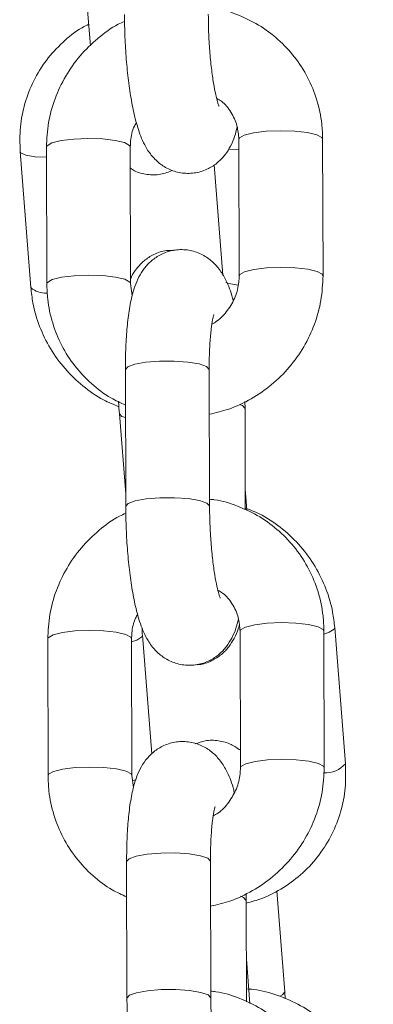
# Model space of a CAD drawing. Units: millimetres. Extents: x 93.8 to 104.2, y 1467.5 to 1483.5.
# Drawn here: x 98.3 to 98.3, y 1478.9 to 1479 of the extents above; entities that cross this region are included whole.
import ezdxf

# ---------------------------------------------------------------- set-up
doc = ezdxf.new("R2010")
doc.units = ezdxf.units.MM

# ---------------------------------------------------------------- blocks, each defined once
blk = doc.blocks.new('k0-118')
at = {"color": 7, "linetype": 'Continuous', "lineweight": 15}
for p, q in [((6692.667412823836, 7997.68607185194), (6692.668102330366, 7997.677300551624)), ((6692.678720540205, 7997.670593360157), (6692.678745574156, 7997.660804846973)), ((6692.684745616118, 7997.660820224972), (6692.684720582167, 7997.670608738155)), ((6692.663074797789, 7997.669731476994), (6692.663842028776, 7997.659973004551)), ((6692.664956874052, 7997.670035579891), (6692.664981908003, 7997.660247066708)), ((6692.670981949965, 7997.660262444706), (6692.670956916014, 7997.67005083868)), ((6692.676957196394, 7997.668777921886), (6692.677578992048, 7997.660869816036)), ((6692.671099490324, 7997.659395197124), (6692.670981949965, 7997.660262444706)), ((6692.670602864424, 7997.654099801273), (6692.670627898375, 7997.64431128809)), ((6692.676627940336, 7997.644326666088), (6692.676602906386, 7997.654115179272)), ((6692.679164714018, 7997.651305893154), (6692.679158276716, 7997.651807406635)), ((6692.679183310667, 7997.644051888676), (6692.679164714018, 7997.651305893154)), ((6692.670174426237, 7997.650941470356), (6692.670625752608, 7997.645201781483)), ((6692.679249114195, 7997.644660690517), (6692.67917949597, 7997.645548442097)), ((6692.679294413725, 7997.64399752924), (6692.679249114195, 7997.644660690517)), ((6692.686348742644, 7997.625870803089), (6692.685581750075, 7997.635629156322)), ((6692.672485894362, 7997.626575568409), (6692.671818083922, 7997.635071376057)), ((6692.678810662428, 7997.635354736538), (6692.678835696379, 7997.625566342564)), ((6692.684835738341, 7997.625581601353), (6692.68481070439, 7997.635370114536)), ((6692.665046996275, 7997.634796956272), (6692.665072030226, 7997.625008443089)), ((6692.671072072188, 7997.625023821087), (6692.671047038237, 7997.63481233427)), ((6692.671189612547, 7997.624156692715), (6692.671072072188, 7997.625023821087)), ((6692.670692986647, 7997.618861296864), (6692.670718020598, 7997.60907278368)), ((6692.676718062559, 7997.609088161678), (6692.676693028608, 7997.618876555653)), ((6692.679254836241, 7997.616067269535), (6692.679248398939, 7997.616568783016)), ((6692.682010955015, 7997.609530428143), (6692.681442565123, 7997.6167610676)), ((6692.67927343289, 7997.608813265057), (6692.679254836241, 7997.616067269535)), ((6692.679513997236, 7997.608695843906), (6692.679265565077, 7997.611856201382)), ((6692.682045287291, 7997.609026411266), (6692.682010955015, 7997.609530428143))]:
    blk.add_line(p, q, dxfattribs=at)
at = {"color": 8, "linetype": 'Continuous', "lineweight": 15}
for p, q in [((6692.678722447554, 7997.669869163723), (6692.677991694609, 7997.669900277348)), ((6692.671776599089, 7997.634955862255), (6692.67181832234, 7997.635067322941)), ((6692.671149319807, 7997.62466917345), (6692.6713686649, 7997.624715903492))]:
    blk.add_line(p, q, dxfattribs=at)
at = {"color": 8, "linetype": 'Continuous', "lineweight": 15, "flags": 128}
for points in [[(6692.678720540205, 7997.670593360157), (6692.678761309782, 7997.670694568844), (6692.679108447233, 7997.670896390171), (6692.679770535628, 7997.671062567921), (6692.680667704741, 7997.671173074932), (6692.681692189375, 7997.671214678974), (6692.682719773451, 7997.671182134838), (6692.683626956145, 7997.67107949564), (6692.684304303328, 7997.670919278355), (6692.684669799009, 7997.670720556469), (6692.684720582167, 7997.670608738155)], [(6692.670956916014, 7997.670047620029), (6692.670906371275, 7997.670162776203), (6692.670540637175, 7997.670361498089), (6692.66986352841, 7997.670521715374), (6692.668956345717, 7997.670624354572), (6692.667928523222, 7997.670656779499), (6692.666904277006, 7997.670615294666), (6692.666006869475, 7997.670504787655), (6692.66534478108, 7997.670338609905), (6692.664997643629, 7997.670136788578), (6692.664956874052, 7997.67003581831)], [(6692.663074797789, 7997.669731834621), (6692.663123673598, 7997.669633844585), (6692.663485831419, 7997.669460752697), (6692.664159363905, 7997.669348695965), (6692.664958781401, 7997.669311383457)], [(6692.678745574156, 7997.660807827206), (6692.678786343733, 7997.66090605566), (6692.679133481184, 7997.661107876987), (6692.679795569578, 7997.661274054737), (6692.680692738692, 7997.661384680958), (6692.681717223326, 7997.661426165791), (6692.682744807402, 7997.661393621654), (6692.683651990095, 7997.661291101665), (6692.684329337279, 7997.661130765171), (6692.68469483296, 7997.660932043285), (6692.684745616118, 7997.66082046339)], [(6692.670981949965, 7997.66026673624), (6692.670931405226, 7997.66037426302), (6692.670565671126, 7997.660572984905), (6692.669888562361, 7997.66073320219), (6692.668981379667, 7997.660835841389), (6692.667953557173, 7997.660868385525), (6692.666929310957, 7997.660826781483), (6692.666031903425, 7997.660716274471), (6692.665369815031, 7997.660550096722), (6692.66502267758, 7997.660348275394), (6692.664981908003, 7997.660247185917)], [(6692.678650445143, 7997.660151937695), (6692.67801672856, 7997.660260179729), (6692.677784270445, 7997.660344341488)], [(6692.670602864424, 7997.654099801273), (6692.670774287382, 7997.654304960461), (6692.671286648909, 7997.654491880627), (6692.67207843701, 7997.65463230917), (6692.673054045836, 7997.654709556789), (6692.674095696608, 7997.654714086742), (6692.675078219572, 7997.654645541401), (6692.675882643858, 7997.654512026997), (6692.676412171522, 7997.654329755993), (6692.676602667967, 7997.654120662899), (6692.676602906386, 7997.654115179272)], [(6692.679164714018, 7997.651305535526), (6692.679164475599, 7997.651311376781), (6692.678973979155, 7997.651520469875), (6692.678767985502, 7997.651609519215)], [(6692.670611685911, 7997.650663831921), (6692.67036182324, 7997.650750854702), (6692.670174426237, 7997.650941231937)], [(6692.670627898375, 7997.64431116888), (6692.670799321333, 7997.644516447277), (6692.67131168286, 7997.644703367443), (6692.672103470961, 7997.644843795986), (6692.673079079786, 7997.644921043606), (6692.674120730559, 7997.644925573559), (6692.675103253523, 7997.644857028217), (6692.675907677809, 7997.644723513813), (6692.676437205473, 7997.644541242809), (6692.676627701918, 7997.644332149715), (6692.676627940336, 7997.644325593204)], [(6692.679182118574, 7997.644515732021), (6692.679249591032, 7997.64465520689), (6692.679249114195, 7997.644660571308)], [(6692.678810662428, 7997.635354736538), (6692.678851432005, 7997.635456064434), (6692.679198569456, 7997.635657885761), (6692.67986065785, 7997.635824063511), (6692.680757826964, 7997.635934570522), (6692.681782311598, 7997.635976055355), (6692.682809895674, 7997.635943511219), (6692.683717078367, 7997.63584099123), (6692.684394425551, 7997.635680654736), (6692.684759921232, 7997.63548193285), (6692.68481070439, 7997.635370114536)], [(6692.685581750075, 7997.635629394741), (6692.685540265242, 7997.635513642521), (6692.685191935698, 7997.635285952778), (6692.684811181227, 7997.635148862095)], [(6692.671047038237, 7997.63480899641), (6692.670996493498, 7997.634924152584), (6692.670630759398, 7997.63512287447), (6692.669953650633, 7997.635283210964), (6692.669046229521, 7997.635385730953), (6692.668018645445, 7997.635418275089), (6692.666994399229, 7997.635376790256), (6692.666096991697, 7997.635266283245), (6692.665434903303, 7997.635100105495), (6692.665087765852, 7997.634898284168), (6692.665046996275, 7997.634797194691)], [(6692.671047753493, 7997.634591081829), (6692.671428269545, 7997.634728172512), (6692.671776599089, 7997.634955862255)], [(6692.678835696379, 7997.625569322796), (6692.678876465956, 7997.62566755125), (6692.679223603407, 7997.625869372578), (6692.679885691801, 7997.626035550327), (6692.680782860914, 7997.626146057339), (6692.681807345549, 7997.626187542171), (6692.682834929625, 7997.626155117245), (6692.683742112318, 7997.626052478046), (6692.684419459501, 7997.625892141552), (6692.684784955183, 7997.625693538876), (6692.684835738341, 7997.625581839771)], [(6692.671072072188, 7997.625028231831), (6692.671021527449, 7997.6251356394), (6692.670655793348, 7997.625334361286), (6692.669978684584, 7997.625494697781), (6692.669071263472, 7997.625597336979), (6692.668043679396, 7997.625629761906), (6692.66701943318, 7997.625588277073), (6692.666122025648, 7997.625477770061), (6692.665459937254, 7997.625311592312), (6692.665112799803, 7997.625109770985), (6692.665072030226, 7997.625008681507)], [(6692.676693028608, 7997.618876555653), (6692.67669279019, 7997.618882158489), (6692.676502293745, 7997.619091132374), (6692.675972766081, 7997.619273403378), (6692.675168341795, 7997.619406917782), (6692.674185818831, 7997.619475463123), (6692.673144168059, 7997.61947093317), (6692.672168559233, 7997.61939380476), (6692.671376771132, 7997.619253257008), (6692.670864409605, 7997.619066456051), (6692.670692986647, 7997.618861296864)], [(6692.678841418425, 7997.61637685606), (6692.679064101378, 7997.616281846256), (6692.679254597822, 7997.616072753162), (6692.679254836241, 7997.616067507954)], [(6692.676718062559, 7997.609086611958), (6692.676717824141, 7997.609093645306), (6692.676527327696, 7997.609302738399), (6692.675997800032, 7997.609485009403), (6692.675193375746, 7997.609618404598), (6692.674210852781, 7997.609687069149), (6692.673169202009, 7997.609682419987), (6692.672193593184, 7997.609605291576), (6692.671401805082, 7997.609464743824), (6692.670889443556, 7997.609277942867), (6692.670718020598, 7997.609073022099)], [(6692.682010955015, 7997.609530666561), (6692.682011193434, 7997.609524944515), (6692.681838101546, 7997.609301069469), (6692.681678122679, 7997.609213212223)]]:
    blk.add_lwpolyline(points, dxfattribs=at)
at = {"color": 8, "linetype": 'Continuous', "lineweight": 15}
for centre, radius, start, end in [((6692.664867342906, 7997.661116670954), 0.001535804878348535, 228.1173584667532, 274.3136958224175), ((6692.684862788226, 7997.627199393844), 0.001993292236154571, 268.4752942324301, 318.2001250176176)]:
    blk.add_arc(centre, radius, start, end, dxfattribs=at)
at = {"color": 7, "linetype": 'Continuous', "lineweight": 15}
for points, knots in [([(6692.684720582167, 7997.670608738155), (6692.6847074339, 7997.670974065031), (6692.684673238111, 7997.671924200999), (6692.68434831983, 7997.673430257748), (6692.68369162367, 7997.675052531109), (6692.682749513113, 7997.676523555021), (6692.681559141789, 7997.677793606899), (6692.680159320544, 7997.678832987653), (6692.678590323621, 7997.679576345485), (6692.677359331285, 7997.679981514366), (6692.676658094833, 7997.680038766166), (6692.676536626021, 7997.680048683376)], [0, 0, 0, 0, 0.08005984789464346, 0.2082182993547265, 0.3362532032289876, 0.4639788571606451, 0.591463662081872, 0.7187754563781391, 0.8460288336639724, 0.9733289757204046, 1, 1, 1, 1]), ([(6692.670537776152, 7997.679549911709), (6692.670540237612, 7997.679274099859), (6692.670547396972, 7997.678471877791), (6692.670606166679, 7997.677115357927), (6692.670732851782, 7997.675538403308), (6692.670917736488, 7997.674041399869), (6692.671160968081, 7997.672657142602), (6692.671484915792, 7997.671371134451), (6692.671864118975, 7997.670359900649), (6692.672391120412, 7997.669504057891), (6692.673001978974, 7997.668871010412), (6692.67376739246, 7997.668394940638), (6692.674682820931, 7997.668136718848), (6692.675652556654, 7997.668158438139), (6692.676537214656, 7997.66845356293), (6692.677249229875, 7997.668935414198), (6692.677777134546, 7997.669510080532), (6692.67816315553, 7997.670146699851), (6692.678433332954, 7997.670780476617), (6692.678548402719, 7997.671241667415), (6692.678602999846, 7997.671460488529)], [0, 0, 0, 0, 0.03795926796715275, 0.1104077392638481, 0.1830204805889802, 0.2561821469289235, 0.3309118791309841, 0.4093682435012686, 0.4986946500976263, 0.5528958846586975, 0.5973885007995677, 0.6425063986326224, 0.6884748156653296, 0.7350488408290762, 0.7812917024583486, 0.8230725733483109, 0.8636302838673401, 0.9060995216704415, 0.9554470571853104, 1, 1, 1, 1]), ([(6692.677305764357, 7997.672973492832), (6692.677297837208, 7997.672990835852), (6692.67727984104, 7997.673030207889), (6692.677165781601, 7997.673379770133), (6692.677023328362, 7997.67398177396), (6692.676864964078, 7997.674866939733), (6692.676721068588, 7997.675988017754), (6692.676609752334, 7997.677274743672), (6692.676549004334, 7997.678499773278), (6692.676541057475, 7997.679256732359), (6692.676537818114, 7997.679565289707)], [0, 0, 0, 0, 0.08007050065478241, 0.181775636432549, 0.3018525252021244, 0.4377732323198105, 0.58438501582541, 0.7371261929452902, 0.8928454052001293, 1, 1, 1, 1]), ([(6692.667981213728, 7997.678841212482), (6692.667819425753, 7997.6787628332), (6692.667134105492, 7997.678430825164), (6692.666090450273, 7997.677568595487), (6692.664912034501, 7997.676292070131), (6692.663999216666, 7997.674806045297), (6692.663372803088, 7997.673184285561), (6692.663027466859, 7997.671471927131), (6692.663059042048, 7997.670310846157), (6692.663074797789, 7997.669731476994)], [0, 0, 0, 0, 0.04916890078001671, 0.2082753311163313, 0.3670412617231484, 0.5255457438762878, 0.6839034035870872, 0.8422705859723949, 1, 1, 1, 1]), ([(6692.670544213453, 7997.679048398228), (6692.670394117647, 7997.678982083236), (6692.669701870671, 7997.678676236255), (6692.66860809699, 7997.677853834508), (6692.667326681591, 7997.676610583758), (6692.666290800646, 7997.67514403974), (6692.665530409891, 7997.673527698114), (6692.66504458037, 7997.671805390562), (6692.664986107071, 7997.670625467921), (6692.664956874052, 7997.670035579891)], [0, 0, 0, 0, 0.04401907163466003, 0.2030174575274411, 0.3622912306811445, 0.5217413216815245, 0.6812295196546804, 0.8406345599152538, 1, 1, 1, 1]), ([(6692.677135295073, 7997.67353759119), (6692.677251126444, 7997.673471017262), (6692.677671541011, 7997.673229384543), (6692.678190144792, 7997.672561876161), (6692.678639196825, 7997.671628536007), (6692.678694322449, 7997.67092700735), (6692.678720540205, 7997.670593360157)], [0, 0, 0, 0, 0.1150389366970302, 0.4175384012712892, 0.7229811296014151, 0.9999999999999999, 0.9999999999999999, 0.9999999999999999, 0.9999999999999999]), ([(6692.670956916014, 7997.67005083868), (6692.670962369515, 7997.670193184133), (6692.670981381203, 7997.670689421078), (6692.671098822151, 7997.671307554907), (6692.671343483134, 7997.671716327257), (6692.671395844618, 7997.671803811283)], [0, 0, 0, 0, 0.2402055439251472, 0.8373914552755625, 0.9999999999999999, 0.9999999999999999, 0.9999999999999999, 0.9999999999999999]), ([(6692.670960730711, 7997.668538668842), (6692.671057182093, 7997.668473489719), (6692.671400750323, 7997.668241315996), (6692.672153587786, 7997.668052470801), (6692.673118192595, 7997.66803683332), (6692.67370699315, 7997.66826339713), (6692.67399794499, 7997.668375352116)], [0, 0, 0, 0, 0.1150010577173098, 0.4096437988836655, 0.7082794487912344, 1, 1, 1, 1]), ([(6692.678306645552, 7997.659051874371), (6692.678277987872, 7997.659169203578), (6692.67813167571, 7997.659768229414), (6692.677836263674, 7997.660489937849), (6692.677311701804, 7997.661352520752), (6692.676700681748, 7997.661984494656), (6692.675935291269, 7997.662460799775), (6692.675019724908, 7997.662719143254), (6692.674049961426, 7997.662697157573), (6692.673165241578, 7997.662402302876), (6692.672453240992, 7997.661920285618), (6692.671925618399, 7997.661345514391), (6692.671538024928, 7997.660709986567), (6692.671232097024, 7997.659967162215), (6692.670983884595, 7997.659036388721), (6692.670791023522, 7997.657861686735), (6692.670662008799, 7997.656463070665), (6692.670607210033, 7997.655190983862), (6692.670603955741, 7997.654373830441), (6692.670602864424, 7997.654099801273)], [0, 0, 0, 0, 0.02421145331139356, 0.1236118987964388, 0.1839306206534649, 0.2334340528354618, 0.2836402495788249, 0.3348049074159645, 0.386631713505238, 0.4380880072822557, 0.4845838146585665, 0.5297116568945989, 0.5769743650372012, 0.6318836184979663, 0.7061152343555127, 0.7928975977710078, 0.8733779302011876, 0.9575377896750107, 1, 1, 1, 1]), ([(6692.674024409453, 7997.662638762684), (6692.673865604482, 7997.662644352147), (6692.673386012799, 7997.662661232347), (6692.672649622664, 7997.662390934342), (6692.671925898116, 7997.661925411603), (6692.671397443764, 7997.661351767847), (6692.671101780857, 7997.660908927382), (6692.670999390959, 7997.660665680067), (6692.67098099629, 7997.660621979923)], [0, 0, 0, 0, 0.1131462250803108, 0.341702075260051, 0.54758041036825, 0.7467746503080902, 0.954507271745758, 1, 1, 1, 1]), ([(6692.664981908003, 7997.660247066708), (6692.664995057354, 7997.65988174355), (6692.665029255963, 7997.658931617252), (6692.665354150873, 7997.657425419091), (6692.666011011404, 7997.655803512434), (6692.666952383877, 7997.654330749026), (6692.668146550239, 7997.653067823094), (6692.669377463653, 7997.652120005181), (6692.670257513213, 7997.651723707486), (6692.670609301726, 7997.651565292568)], [0, 0, 0, 0, 0.09963088091876403, 0.2591183112840549, 0.41846176143312, 0.5774218258790677, 0.7360488610018427, 0.8944889202982859, 1, 1, 1, 1]), ([(6692.676611012617, 7997.650905230732), (6692.677077129292, 7997.651011732671), (6692.678118982943, 7997.65124978345), (6692.679630260927, 7997.651974820326), (6692.68110123298, 7997.652986864936), (6692.682374077494, 7997.654249205008), (6692.68341210066, 7997.655710643996), (6692.684172009971, 7997.657328330608), (6692.684657921696, 7997.659050310956), (6692.68471638769, 7997.660230315103), (6692.684745616118, 7997.660820224972)], [0, 0, 0, 0, 0.1033300075755166, 0.2309609408068434, 0.3588639411909273, 0.4869811817378198, 0.6152594467982734, 0.7435535989424285, 0.8717968383579427, 0.9999999999999999, 0.9999999999999999, 0.9999999999999999, 0.9999999999999999]), ([(6692.678745574156, 7997.660804846973), (6692.678741039575, 7997.660662163102), (6692.678725228599, 7997.660164659466), (6692.678505676648, 7997.659302902865), (6692.677948650658, 7997.658339162035), (6692.67734980268, 7997.657668960825), (6692.676914076083, 7997.657428715213), (6692.676800793806, 7997.657366255016)], [0, 0, 0, 0, 0.108237879898706, 0.3773989209982549, 0.6438818849591634, 0.907414716411669, 1, 1, 1, 1]), ([(6692.663842028776, 7997.659973004551), (6692.663882703428, 7997.659609864424), (6692.663988413327, 7997.658666094592), (6692.664425340574, 7997.657179107873), (6692.665199371959, 7997.655584133563), (6692.666247059109, 7997.654139204091), (6692.667535844374, 7997.652903838525), (6692.668846737846, 7997.651978645345), (6692.669768375998, 7997.651598719929), (6692.670140093962, 7997.651445487232)], [0, 0, 0, 0, 0.09882305807252359, 0.2568325947717745, 0.4151883914527594, 0.5739196834882894, 0.7329739532149631, 0.8923022248871616, 1, 1, 1, 1]), ([(6692.676602906386, 7997.654115179272), (6692.676603789625, 7997.654346049027), (6692.676606342398, 7997.65501331839), (6692.676649335082, 7997.656033684141), (6692.676738895292, 7997.657010899225), (6692.676838703936, 7997.657666606383), (6692.676928608127, 7997.65802636714), (6692.676935097616, 7997.658042765363), (6692.676937646071, 7997.658049205036)], [0, 0, 0, 0, 0.1181158045217141, 0.3413832069022164, 0.5596382314510173, 0.741547868770037, 0.8985044485298311, 1, 1, 1, 1]), ([(6692.670116490523, 7997.651805976124), (6692.670116880587, 7997.651794569201), (6692.670126846873, 7997.651503117644), (6692.670151111392, 7997.65121668883), (6692.670174426237, 7997.650941470356)], [0, 0, 0, 0, 0.03913830487179445, 1, 1, 1, 1]), ([(6692.68481070439, 7997.635370114536), (6692.68479755672, 7997.635735441645), (6692.684763362477, 7997.63668557822), (6692.684438419596, 7997.638191663465), (6692.683781771089, 7997.639813993885), (6692.682839674284, 7997.641285057018), (6692.68164918641, 7997.642554964432), (6692.680249485582, 7997.643594517069), (6692.678680378345, 7997.644337825293), (6692.67744937365, 7997.644743125684), (6692.676748137188, 7997.644800182776), (6692.676626748244, 7997.644810059757)], [0, 0, 0, 0, 0.08005942519331175, 0.2082172000002468, 0.3362592780147421, 0.4639841568996954, 0.5914621134910872, 0.7187782624390235, 0.8460310633370792, 0.9733468990153594, 1, 1, 1, 1]), ([(6692.670627898375, 7997.64431128809), (6692.670630359846, 7997.644035476291), (6692.670637519235, 7997.643233254383), (6692.670696288578, 7997.641876732219), (6692.67082297538, 7997.640299784462), (6692.671007849391, 7997.638802792213), (6692.671251101872, 7997.637418627912), (6692.671575034734, 7997.636132625039), (6692.671954247236, 7997.635121399589), (6692.672481231153, 7997.634265548108), (6692.673092101364, 7997.633632558149), (6692.673857342756, 7997.633156390219), (6692.67477289833, 7997.632898029975), (6692.675742641119, 7997.632920031103), (6692.676627397921, 7997.633214857737), (6692.677339283868, 7997.633696962295), (6692.677867317803, 7997.634271421908), (6692.678253230484, 7997.634908229558), (6692.678523482822, 7997.635541835143), (6692.678638530908, 7997.636003107154), (6692.678693122069, 7997.636221984119)], [0, 0, 0, 0, 0.03795927244533678, 0.1104077498525061, 0.1830205670546834, 0.2561822420257575, 0.3309075054952336, 0.4093638791212824, 0.4986902962557802, 0.5528915372111556, 0.5973841586009712, 0.6424938710644509, 0.6884730972761864, 0.7350473643922797, 0.7812886698481256, 0.8230722238798474, 0.8636264531922514, 0.9060994022610778, 0.9554434753626233, 1, 1, 1, 1]), ([(6692.67739588658, 7997.637734988422), (6692.677387959355, 7997.637752284261), (6692.677369962721, 7997.637791549818), (6692.677255898705, 7997.638141145022), (6692.677113457872, 7997.638743281432), (6692.676955084678, 7997.639628428593), (6692.676811191244, 7997.640749515804), (6692.676699874371, 7997.642036238196), (6692.67663912878, 7997.643261230633), (6692.676631180168, 7997.644018148503), (6692.676627940336, 7997.644326666088)], [0, 0, 0, 0, 0.08006941752206029, 0.181776062675196, 0.3018615823593248, 0.4377826969989529, 0.584395522771641, 0.7371377857326327, 0.8928581049995148, 1, 1, 1, 1]), ([(6692.685581750075, 7997.635629156322), (6692.685540965484, 7997.635992290596), (6692.685434969908, 7997.636936044686), (6692.684998593877, 7997.638423147868), (6692.684224372168, 7997.640018103733), (6692.683176581582, 7997.641462742589), (6692.681888363184, 7997.642699291626), (6692.680545217501, 7997.64364238949), (6692.679588865716, 7997.644035116484), (6692.67918283383, 7997.644201853962)], [0, 0, 0, 0, 0.09785886785850334, 0.2543266051693966, 0.4111235027311148, 0.5683015713675038, 0.7258068418910919, 0.8835876429518348, 1, 1, 1, 1]), ([(6692.670634335676, 7997.643809774609), (6692.670484240554, 7997.643743458595), (6692.669792017417, 7997.643437616038), (6692.668698185635, 7997.642615344355), (6692.667416763028, 7997.641372062941), (6692.666380995457, 7997.639905454287), (6692.665620473481, 7997.638289139313), (6692.665134722918, 7997.636566798154), (6692.665076235442, 7997.635386842097), (6692.665046996275, 7997.634796956272)], [0, 0, 0, 0, 0.04401893034922502, 0.2030107388206706, 0.3622840007626767, 0.5217422878106395, 0.6812203235444146, 0.8406350714211691, 1, 1, 1, 1]), ([(6692.677225417296, 7997.638299086781), (6692.677341246077, 7997.638232467392), (6692.677761594403, 7997.637990702375), (6692.678280338927, 7997.637323395857), (6692.678729295951, 7997.636389917274), (6692.678784437996, 7997.63568837552), (6692.678810662428, 7997.635354736538)], [0, 0, 0, 0, 0.115050494634017, 0.4175238903336554, 0.7229862158130178, 0.9999999999999999, 0.9999999999999999, 0.9999999999999999, 0.9999999999999999]), ([(6692.671047038237, 7997.63481233427), (6692.671052491145, 7997.634954640447), (6692.671071504092, 7997.635450827167), (6692.671189013245, 7997.636068930855), (6692.67143360603, 7997.636477782589), (6692.671485966841, 7997.636565306873)], [0, 0, 0, 0, 0.2401476222557327, 0.8373358163004221, 1, 1, 1, 1]), ([(6692.671818083922, 7997.635071376057), (6692.671803912797, 7997.635214544354), (6692.671786484576, 7997.635390618516), (6692.671818933753, 7997.635557145846), (6692.67182499806, 7997.635588267536)], [0, 0, 0, 0, 0.8131136305505421, 1, 1, 1, 1]), ([(6692.675634450117, 7997.632965186329), (6692.675714385072, 7997.632963720322), (6692.676114454158, 7997.632956383057), (6692.676774105481, 7997.633215603308), (6692.677496171002, 7997.63367579437), (6692.67803289302, 7997.634250677324), (6692.678421536812, 7997.634884076067), (6692.678647286355, 7997.63538110117), (6692.678732262821, 7997.635698090156), (6692.678753441969, 7997.635777095051)], [0, 0, 0, 0, 0.04684509568599633, 0.2344565670007688, 0.4035365763705784, 0.5670851837207441, 0.7376442367716283, 0.9346116420236755, 1, 1, 1, 1]), ([(6692.678396767775, 7997.623813369961), (6692.67836801932, 7997.623930697906), (6692.678221256867, 7997.624529663592), (6692.67792650272, 7997.625251461724), (6692.677401803665, 7997.626114018052), (6692.676790807347, 7997.626745976502), (6692.676025425941, 7997.627222346784), (6692.67510983849, 7997.627480420901), (6692.674140054196, 7997.627458759942), (6692.673255422795, 7997.627163595365), (6692.672543295697, 7997.626681834516), (6692.672015799808, 7997.626106853668), (6692.671628103037, 7997.625471519184), (6692.671322253193, 7997.624728493296), (6692.671073981366, 7997.623797918639), (6692.670881163047, 7997.622623066933), (6692.670752119762, 7997.621224530589), (6692.670697335512, 7997.619952424442), (6692.67069407867, 7997.619135284227), (6692.670692986647, 7997.618861296864)], [0, 0, 0, 0, 0.02421353038623816, 0.1236114182146959, 0.1839304416017321, 0.2334341212486941, 0.2836405689701043, 0.3348041449191741, 0.3866309469614929, 0.4380892357201842, 0.4845822952561956, 0.5297142422367109, 0.5769733050463133, 0.6318864233652383, 0.7061147033796126, 0.7929019437448915, 0.8733774333325693, 0.9575434145900847, 1, 1, 1, 1]), ([(6692.678832358519, 7997.6268321068), (6692.678619042121, 7997.626983064902), (6692.678162416714, 7997.627306206045), (6692.677274219974, 7997.627552381409), (6692.676374282843, 7997.627570814913), (6692.675850153782, 7997.627374002435), (6692.675624198118, 7997.627289155216)], [0, 0, 0, 0, 0.2396029910467767, 0.5128945232910619, 0.7900054582462603, 0.9999999999999999, 0.9999999999999999, 0.9999999999999999, 0.9999999999999999]), ([(6692.679255313078, 7997.615884283276), (6692.679629266282, 7997.615982903428), (6692.680569392678, 7997.616230836617), (6692.681947854455, 7997.616966792097), (6692.683340752899, 7997.618018901851), (6692.684509751338, 7997.619313997233), (6692.685425105477, 7997.620795098161), (6692.68605087049, 7997.622418184686), (6692.686396049643, 7997.62413026281), (6692.686364491243, 7997.62529137363), (6692.686348742644, 7997.625870803089)], [0, 0, 0, 0, 0.08666316840484196, 0.2178730700680626, 0.3487600957127293, 0.4793534722855203, 0.6097316897307474, 0.7399971186280934, 0.8702506895029601, 1, 1, 1, 1]), ([(6692.665072030226, 7997.625008443089), (6692.66508518017, 7997.624643120171), (6692.665119380314, 7997.623692994499), (6692.66544425077, 7997.622186824641), (6692.666101158162, 7997.620564976232), (6692.667042546544, 7997.61909224904), (6692.668236593012, 7997.617829183253), (6692.66946762012, 7997.616881510805), (6692.670347639427, 7997.616485208544), (6692.670699423948, 7997.616326788158)], [0, 0, 0, 0, 0.09963171097819035, 0.2591204700885825, 0.4184554785026348, 0.5774168673000153, 0.7360530365280936, 0.8944881600888165, 1, 1, 1, 1]), ([(6692.67670113484, 7997.615666726322), (6692.677167246775, 7997.615773237785), (6692.678209073665, 7997.616011306158), (6692.679720452676, 7997.616736151425), (6692.681191319565, 7997.617748380881), (6692.682464159634, 7997.619010682231), (6692.683502295336, 7997.62047205895), (6692.684262073608, 7997.622089771672), (6692.684748064234, 7997.62381171858), (6692.684806516058, 7997.62499168929), (6692.684835738341, 7997.625581601353)], [0, 0, 0, 0, 0.1033306447492919, 0.2309587806603781, 0.3588674505263862, 0.4869854810949554, 0.6152575320051182, 0.7435602386491303, 0.8717960478064427, 1, 1, 1, 1]), ([(6692.678835696379, 7997.625566342564), (6692.678831163359, 7997.625423618274), (6692.678815360594, 7997.624926060655), (6692.678595799398, 7997.624064284859), (6692.678038772394, 7997.623100536477), (6692.677439924983, 7997.622430337366), (6692.677004198309, 7997.622190091619), (6692.676890916029, 7997.622127631397)], [0, 0, 0, 0, 0.1082616690868422, 0.3774159211556035, 0.6438914377548225, 0.9074172119982974, 1, 1, 1, 1]), ([(6692.676693028608, 7997.618876555653), (6692.676693911833, 7997.619107425062), (6692.676696464549, 7997.619774691093), (6692.676739457625, 7997.620795067704), (6692.676829017275, 7997.62177226653), (6692.67692882618, 7997.622428002103), (6692.677018730419, 7997.622787692113), (6692.677025219853, 7997.622804212833), (6692.677027768294, 7997.622810700626)], [0, 0, 0, 0, 0.1181160368369869, 0.3413826824206833, 0.5596382927704552, 0.7415477581113866, 0.8985041894838115, 1, 1, 1, 1]), ([(6692.684900826613, 7997.600131610126), (6692.684887678375, 7997.600496936915), (6692.684853482677, 7997.601447072257), (6692.68452856365, 7997.602953131494), (6692.683871869069, 7997.604575401461), (6692.682929756678, 7997.606046427305), (6692.681739387319, 7997.607316480991), (6692.680339560875, 7997.608355851438), (6692.678770513992, 7997.60909928131), (6692.677539475675, 7997.609504327682), (6692.676838259025, 7997.60956163483), (6692.676716870466, 7997.609571555347)], [0, 0, 0, 0, 0.08005989638762656, 0.2082183365111099, 0.3362534142523566, 0.463979044869372, 0.5914639270093127, 0.7187757984194997, 0.8460293482711755, 0.9733459332740707, 1, 1, 1, 1]), ([(6692.688343352476, 7997.600498893948), (6692.688302677214, 7997.600862037618), (6692.688196961526, 7997.601805854045), (6692.68776004057, 7997.603292740461), (6692.686986176015, 7997.604888208201), (6692.685937541717, 7997.606331134053), (6692.684652387268, 7997.607574014472), (6692.683168852245, 7997.608583963314), (6692.681532279867, 7997.609298110083), (6692.680209326985, 7997.609683933975), (6692.679444618427, 7997.609723700336), (6692.679271048704, 7997.609732726307)], [0, 0, 0, 0, 0.07854760605787867, 0.204146531243427, 0.3300050544006251, 0.4561695378751147, 0.5825966497392961, 0.7092309131882873, 0.8360076502460158, 0.9627778372781336, 1, 1, 1, 1]), ([(6692.670718020598, 7997.60907278368), (6692.670720482058, 7997.608796971874), (6692.670727641414, 7997.607994750559), (6692.670786411012, 7997.606638231029), (6692.670913096556, 7997.605061272478), (6692.671097980552, 7997.603564273739), (6692.67134121305, 7997.602180014352), (6692.671665157852, 7997.600894007404), (6692.672044369881, 7997.599882776301), (6692.672571354406, 7997.599026918046), (6692.673182223867, 7997.598393950548), (6692.673947449328, 7997.597917715337), (6692.674863033326, 7997.597659624063), (6692.675832788946, 7997.597681300178), (6692.67671746294, 7997.597976437783), (6692.677429473571, 7997.598458285638), (6692.677957379112, 7997.599032952419), (6692.678343401001, 7997.59966957399), (6692.678613576614, 7997.600303346369), (6692.678728647004, 7997.600764539055), (6692.678783244291, 7997.6009833605)], [0, 0, 0, 0, 0.03795925550650828, 0.1104076152685806, 0.1830201750535275, 0.2561818547625316, 0.330911469403103, 0.4093677103493262, 0.498693730772462, 0.552894880066563, 0.5973876190497261, 0.6424972552268763, 0.6884750711193887, 0.7350491444936404, 0.7812918047800406, 0.823072609942196, 0.8636302566576398, 0.9060994276500262, 0.9554471272740174, 1, 1, 1, 1]), ([(6692.677486008803, 7997.602496364803), (6692.677478084324, 7997.602513699598), (6692.677460097742, 7997.602553045244), (6692.677346026028, 7997.602902640929), (6692.677203573325, 7997.603504643825), (6692.677045208055, 7997.604389814349), (6692.676901312991, 7997.605510890624), (6692.676789996875, 7997.606797614148), (6692.676729248766, 7997.608022645529), (6692.676721301917, 7997.608779604381), (6692.676718062559, 7997.609088161678)], [0, 0, 0, 0, 0.08009683968295869, 0.1817998038238164, 0.3018732003159782, 0.4377893956379836, 0.5843969151338696, 0.7371338761678247, 0.8928485216497227, 1, 1, 1, 1])]:
    blk.add_open_spline(points, degree=3, knots=knots, dxfattribs=at)
blk = doc.blocks.new('K1808')
at = {"color": 6}
blk.add_blockref('k0-118', (-1.072990826046407, -1.054767175209236), dxfattribs=at)
blk = doc.blocks.new('OPSH_K215')
at = {"color": 6, "lineweight": 0}
blk.add_blockref('K1808', (-6585.004989189371, -6524.244874418959), dxfattribs=at)

msp = doc.modelspace()

# ---------------------------------------------------------------- block references
msp.add_blockref('OPSH_K215', (-8.314530240038067, 6.582934341439113))

doc.saveas('drawing.dxf')
